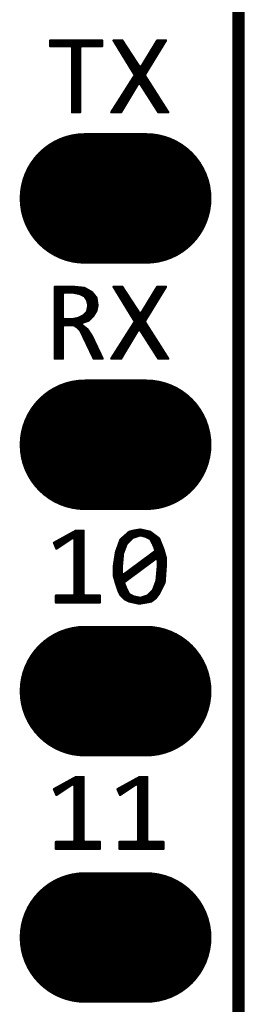
# Model space of a CAD drawing. Extents: x 17.6 to 58.9, y 21.2 to 90.7.
# Drawn here: x 48.5 to 51, y 58.7 to 68.8 of the extents above; entities that cross this region are included whole.
import ezdxf

# ---------------------------------------------------------------- set-up
doc = ezdxf.new("R2010")
doc.units = 0
doc.header["$MEASUREMENT"] = 0
doc.layers.get('0').update_dxf_attribs({"linetype": 'CONTINUOUS'})
doc.layers.get('Defpoints').update_dxf_attribs({"linetype": 'CONTINUOUS'})
doc.layers.add('SILKTOP_PHO', color=251, linetype='CONTINUOUS')
doc.styles.get("Standard").update_dxf_attribs({"font": 'arial.ttf'})
doc.dimstyles.get("Standard").update_dxf_attribs({"dimtxt": 1.5, "dimasz": 1.5, "dimexe": 0.18, "dimexo": 0, "dimgap": 0.5, "dimtad": 0, "dimtih": 1, "dimtoh": 1, "dimzin": 0, "dimdsep": 46, "dimtxsty": 'Standard', "dimcen": 0.09, "dimadec": 0, "dimazin": 0, "dimtfac": 1, "dimtofl": 0, "dimtmove": 2, "dimatfit": 3, "dimfxl": 1, "dimtolj": 1, "dimtzin": 0, "dimarcsym": 0})

# ---------------------------------------------------------------- blocks, each defined once
blk = doc.blocks.new('ROUND_1')
at = {"const_width": 0.0127}
blk.add_lwpolyline([(-0.00635, 0, 1), (0.00635, 0, 1)], format="xyb", close=True, dxfattribs=at)
blk = doc.blocks.new('OBLONG_245')
at = {"const_width": 1.3462}
blk.add_lwpolyline([(0.3175, 0), (-0.3175, 0)], dxfattribs=at)
at = {"const_width": 0.6731}
for points in [[(-0.65405, 0, 1), (0.01905, 0, 1)], [(-0.01905, 0, 1), (0.65405, 0, 1)]]:
    blk.add_lwpolyline(points, format="xyb", close=True, dxfattribs=at)
blk = doc.blocks.new('*D76')
at = {"color": 0, "linetype": 'Continuous', "lineweight": -2}
for p, q in [((54.85, 73.585), (54.85, 75.085)), ((49.212, 72.085), (55.03, 72.085)), ((49.679, 69.545), (55.03, 69.545)), ((54.85, 68.045), (54.85, 66.545))]:
    blk.add_line(p, q, dxfattribs=at)
at = {"color": 0, "linetype": 'Continuous'}
for points in [[(54.6, 73.585), (55.1, 73.585), (54.85, 72.085)], [(54.6, 68.045), (55.1, 68.045), (54.85, 69.545)]]:
    blk.add_solid(points, dxfattribs=at)
at = {"layer": 'Defpoints', "color": 0, "linetype": 'Continuous'}
for p in [(49.212, 72.085), (54.85, 72.085), (49.679, 69.545)]:
    blk.add_point(p, dxfattribs=at)
at = {"color": 0, "linetype": 'Continuous', "insert": (54.85, 70.815), "char_height": 1.5, "attachment_point": 5}
blk.add_mtext('\\A1;2.54', dxfattribs=at)

msp = doc.modelspace()

# ---------------------------------------------------------------- linework, layer by layer
at = {"const_width": 0.127}
msp.add_lwpolyline([(50.8, 25.900126), (50.8, 73.159874)], dxfattribs=at)
at = {"layer": 'SILKTOP_PHO'}
for points, const_width in [([(50.8, 25.900126), (50.8, 73.159874)], 0.127), ([(49.390808, 68.632832), (48.855122, 68.632832)], 0.0254), ([(48.855122, 68.632832), (48.855122, 68.574666)], 0.0254), ([(48.8696, 68.574666), (48.8696, 68.632832)], 0.0254), ([(48.895, 68.574666), (48.895, 68.632832)], 0.0254), ([(48.9204, 68.574666), (48.9204, 68.632832)], 0.0254), ([(48.9458, 68.574666), (48.9458, 68.632832)], 0.0254), ([(48.9712, 68.574666), (48.9712, 68.632832)], 0.0254), ([(48.9966, 68.574666), (48.9966, 68.632832)], 0.0254), ([(49.022, 68.574666), (49.022, 68.632832)], 0.0254), ([(49.0474, 68.574666), (49.0474, 68.632832)], 0.0254), ([(49.0728, 68.574158), (49.0728, 68.632832)], 0.0254), ([(49.0982, 67.8942), (49.0982, 68.632832)], 0.0254), ([(49.1236, 67.8942), (49.1236, 68.632832)], 0.0254), ([(49.149, 67.8942), (49.149, 68.632832)], 0.0254), ([(49.1744, 68.574412), (49.1744, 68.632832)], 0.0254), ([(49.1998, 68.574666), (49.1998, 68.632832)], 0.0254), ([(49.2252, 68.574666), (49.2252, 68.632832)], 0.0254), ([(49.2506, 68.574666), (49.2506, 68.632832)], 0.0254), ([(49.276, 68.574666), (49.276, 68.632832)], 0.0254), ([(49.3014, 68.574666), (49.3014, 68.632832)], 0.0254), ([(49.3268, 68.574666), (49.3268, 68.632832)], 0.0254), ([(49.3522, 68.574666), (49.3522, 68.632832)], 0.0254), ([(49.3776, 68.574666), (49.3776, 68.632832)], 0.0254), ([(49.390808, 68.574666), (49.390808, 68.632832)], 0.0254), ([(49.599596, 68.632832), (49.509934, 68.632832)], 0.0254), ([(49.509934, 68.632832), (49.724818, 68.282058)], 0.0254), ([(49.53, 68.600066), (49.53, 68.632832)], 0.0254), ([(49.5554, 68.558664), (49.5554, 68.632832)], 0.0254), ([(49.5808, 68.517262), (49.5808, 68.632832)], 0.0254), ([(49.77511, 68.3641), (49.599596, 68.632832)], 0.0254), ([(49.6062, 68.475606), (49.6062, 68.622926)], 0.0254), ([(49.960022, 68.632832), (49.796446, 68.364354)], 0.0254), ([(49.834546, 68.282058), (50.049684, 68.632832)], 0.0254), ([(50.049684, 68.632832), (49.960022, 68.632832)], 0.0254), ([(49.9618, 68.489576), (49.9618, 68.632832)], 0.0254), ([(49.9872, 68.530978), (49.9872, 68.632832)], 0.0254), ([(50.0126, 68.572634), (50.0126, 68.632832)], 0.0254), ([(50.038, 68.614036), (50.038, 68.632832)], 0.0254), ([(48.855122, 68.574666), (49.069244, 68.574666)], 0.0254), ([(49.069244, 68.574666), (49.081944, 68.561966)], 0.0254), ([(49.081944, 68.561966), (49.081944, 67.8942)], 0.0254), ([(49.163986, 68.561966), (49.176686, 68.574666)], 0.0254), ([(49.163986, 67.8942), (49.163986, 68.561966)], 0.0254), ([(49.176686, 68.574666), (49.390808, 68.574666)], 0.0254), ([(49.6316, 68.434204), (49.6316, 68.584064)], 0.0254), ([(49.657, 68.392802), (49.657, 68.544948)], 0.0254), ([(49.8856, 68.36537), (49.8856, 68.510658)], 0.0254), ([(49.911, 68.406772), (49.911, 68.552314)], 0.0254), ([(49.9364, 68.448174), (49.9364, 68.59397)], 0.0254), ([(49.6824, 68.3514), (49.6824, 68.506086)], 0.0254), ([(49.7078, 68.309998), (49.7078, 68.467224)], 0.0254), ([(49.7332, 68.137024), (49.7332, 68.428108)], 0.0254), ([(49.8348, 68.282312), (49.8348, 68.427092)], 0.0254), ([(49.8602, 68.323968), (49.8602, 68.469002)], 0.0254), ([(49.7586, 68.179188), (49.7586, 68.389246)], 0.0254), ([(49.796446, 68.364354), (49.77511, 68.3641)], 0.0254), ([(49.784, 68.187316), (49.784, 68.358258)], 0.0254), ([(49.8094, 68.147692), (49.8094, 68.385436)], 0.0254), ([(49.724818, 68.268596), (49.486566, 67.8942)], 0.0254), ([(49.7078, 68.094606), (49.7078, 68.241926)], 0.0254), ([(49.724818, 68.282058), (49.724818, 68.268596)], 0.0254), ([(49.8348, 68.268596), (49.834546, 68.282058)], 0.0254), ([(50.073052, 67.8942), (49.8348, 68.268596)], 0.0254), ([(49.8348, 68.108068), (49.8348, 68.268342)], 0.0254), ([(49.8602, 68.068444), (49.8602, 68.228464)], 0.0254), ([(49.587404, 67.8942), (49.762918, 68.186554)], 0.0254), ([(49.6316, 67.967606), (49.6316, 68.122292)], 0.0254), ([(49.657, 68.010024), (49.657, 68.16217)], 0.0254), ([(49.6824, 68.052442), (49.6824, 68.202048)], 0.0254), ([(49.762918, 68.186554), (49.784508, 68.186808)], 0.0254), ([(49.784508, 68.186808), (49.971706, 67.8942)], 0.0254), ([(49.8856, 68.02882), (49.8856, 68.188586)], 0.0254), ([(49.911, 67.988942), (49.911, 68.148708)], 0.0254), ([(49.9364, 67.949318), (49.9364, 68.10883)], 0.0254), ([(49.5554, 67.8942), (49.5554, 68.002404)], 0.0254), ([(49.5808, 67.8942), (49.5808, 68.042282)], 0.0254), ([(49.6062, 67.925442), (49.6062, 68.08216)], 0.0254), ([(49.9618, 67.909694), (49.9618, 68.068952)], 0.0254), ([(49.9872, 67.8942), (49.9872, 68.029074)], 0.0254), ([(49.5046, 67.8942), (49.5046, 67.922648)], 0.0254), ([(49.53, 67.8942), (49.53, 67.962526)], 0.0254), ([(50.0126, 67.8942), (50.0126, 67.988942)], 0.0254), ([(50.038, 67.8942), (50.038, 67.949064)], 0.0254), ([(50.0634, 67.8942), (50.0634, 67.909186)], 0.0254), ([(49.081944, 67.8942), (49.163986, 67.8942)], 0.0254), ([(49.486566, 67.8942), (49.587404, 67.8942)], 0.0254), ([(49.971706, 67.8942), (50.073052, 67.8942)], 0.0254), ([(49.092612, 66.092832), (48.902874, 66.092832)], 0.0254), ([(48.902874, 66.092832), (48.902874, 65.3542)], 0.0254), ([(48.9204, 65.3542), (48.9204, 66.092832)], 0.0254), ([(48.9458, 65.3542), (48.9458, 66.092832)], 0.0254), ([(48.9712, 65.3542), (48.9712, 66.092832)], 0.0254), ([(48.9966, 66.034666), (48.9966, 66.092832)], 0.0254), ([(49.022, 66.034666), (49.022, 66.092832)], 0.0254), ([(49.0474, 66.034666), (49.0474, 66.092832)], 0.0254), ([(49.0728, 66.034666), (49.0728, 66.092832)], 0.0254), ([(49.20869, 66.081148), (49.092612, 66.092832)], 0.0254), ([(49.0982, 66.033904), (49.0982, 66.092324)], 0.0254), ([(49.1236, 66.028824), (49.1236, 66.089784)], 0.0254), ([(49.149, 66.023744), (49.149, 66.087244)], 0.0254), ([(49.1744, 66.013584), (49.1744, 66.084704)], 0.0254), ([(49.1998, 66.000884), (49.1998, 66.082164)], 0.0254), ([(49.287684, 66.035936), (49.20869, 66.081148)], 0.0254), ([(49.599596, 66.092832), (49.509934, 66.092832)], 0.0254), ([(49.509934, 66.092832), (49.724818, 65.742058)], 0.0254), ([(49.53, 66.060066), (49.53, 66.092832)], 0.0254), ([(49.5554, 66.018664), (49.5554, 66.092832)], 0.0254), ([(49.5808, 65.977262), (49.5808, 66.092832)], 0.0254), ([(49.77511, 65.8241), (49.599596, 66.092832)], 0.0254), ([(49.6062, 65.935606), (49.6062, 66.082926)], 0.0254), ([(49.960022, 66.092832), (49.796446, 65.824354)], 0.0254), ([(49.834546, 65.742058), (50.049684, 66.092832)], 0.0254), ([(50.049684, 66.092832), (49.960022, 66.092832)], 0.0254), ([(49.9618, 65.949576), (49.9618, 66.092832)], 0.0254), ([(49.9872, 65.990978), (49.9872, 66.092832)], 0.0254), ([(50.0126, 66.032634), (50.0126, 66.092832)], 0.0254), ([(50.038, 66.074036), (50.038, 66.092832)], 0.0254), ([(48.984916, 66.021966), (48.997616, 66.034666)], 0.0254), ([(48.984916, 65.771268), (48.984916, 66.021966)], 0.0254), ([(48.997616, 66.034666), (49.09312, 66.034666)], 0.0254), ([(49.09312, 66.034666), (49.09566, 66.034412)], 0.0254), ([(49.09566, 66.034412), (49.15535, 66.022474)], 0.0254), ([(49.15535, 66.022474), (49.158652, 66.021458)], 0.0254), ([(49.158652, 66.021458), (49.206404, 65.997582)], 0.0254), ([(49.206404, 65.997582), (49.21123, 65.993264)], 0.0254), ([(49.21123, 65.993264), (49.235106, 65.95745)], 0.0254), ([(49.2252, 65.972182), (49.2252, 66.07175)], 0.0254), ([(49.2506, 65.745614), (49.2506, 66.057272)], 0.0254), ([(49.276, 65.768982), (49.276, 66.042794)], 0.0254), ([(49.33188, 65.980818), (49.287684, 66.035936)], 0.0254), ([(49.3014, 65.796668), (49.3014, 66.018918)], 0.0254), ([(49.3268, 65.839086), (49.3268, 65.987168)], 0.0254), ([(49.343056, 65.90284), (49.33188, 65.980818)], 0.0254), ([(49.6316, 65.894204), (49.6316, 66.044064)], 0.0254), ([(49.657, 65.852802), (49.657, 66.004948)], 0.0254), ([(49.911, 65.866772), (49.911, 66.012314)], 0.0254), ([(49.9364, 65.908174), (49.9364, 66.05397)], 0.0254), ([(49.235106, 65.95745), (49.236884, 65.953386)], 0.0254), ([(49.236884, 65.953386), (49.248822, 65.905634)], 0.0254), ([(49.248822, 65.900046), (49.236884, 65.840356)], 0.0254), ([(49.248822, 65.905634), (49.248822, 65.900046)], 0.0254), ([(49.33188, 65.847468), (49.343056, 65.90284)], 0.0254), ([(49.6824, 65.8114), (49.6824, 65.966086)], 0.0254), ([(49.7078, 65.769998), (49.7078, 65.927224)], 0.0254), ([(49.7332, 65.597024), (49.7332, 65.888108)], 0.0254), ([(49.8348, 65.742312), (49.8348, 65.887092)], 0.0254), ([(49.8602, 65.783968), (49.8602, 65.929002)], 0.0254), ([(49.8856, 65.82537), (49.8856, 65.970658)], 0.0254), ([(48.997616, 65.758568), (48.984916, 65.771268)], 0.0254), ([(49.143412, 65.77076), (49.083722, 65.758822)], 0.0254), ([(49.146714, 65.771776), (49.143412, 65.77076)], 0.0254), ([(49.194466, 65.795652), (49.146714, 65.771776)], 0.0254), ([(49.149, 65.661794), (49.149, 65.773046)], 0.0254), ([(49.1744, 65.625218), (49.1744, 65.785746)], 0.0254), ([(49.197768, 65.798192), (49.194466, 65.795652)], 0.0254), ([(49.233582, 65.834006), (49.197768, 65.798192)], 0.0254), ([(49.1998, 65.728596), (49.1998, 65.800224)], 0.0254), ([(49.2252, 65.736978), (49.2252, 65.825624)], 0.0254), ([(49.236884, 65.840356), (49.233582, 65.834006)], 0.0254), ([(49.253394, 65.74663), (49.298098, 65.79108)], 0.0254), ([(49.298098, 65.79108), (49.33188, 65.847468)], 0.0254), ([(49.7586, 65.639188), (49.7586, 65.849246)], 0.0254), ([(49.796446, 65.824354), (49.77511, 65.8241)], 0.0254), ([(49.784, 65.647316), (49.784, 65.818258)], 0.0254), ([(49.8094, 65.607692), (49.8094, 65.845436)], 0.0254), ([(48.984916, 65.687702), (48.997616, 65.700402)], 0.0254), ([(48.984916, 65.3542), (48.984916, 65.687702)], 0.0254), ([(48.9966, 65.700402), (48.9966, 65.758568)], 0.0254), ([(49.081182, 65.758568), (48.997616, 65.758568)], 0.0254), ([(48.997616, 65.700402), (49.09312, 65.700402)], 0.0254), ([(49.022, 65.700402), (49.022, 65.758568)], 0.0254), ([(49.0474, 65.700402), (49.0474, 65.758568)], 0.0254), ([(49.0728, 65.700402), (49.0728, 65.758568)], 0.0254), ([(49.083722, 65.758822), (49.081182, 65.758568)], 0.0254), ([(49.09312, 65.700402), (49.100232, 65.698116)], 0.0254), ([(49.0982, 65.699386), (49.0982, 65.761616)], 0.0254), ([(49.100232, 65.698116), (49.136046, 65.67424)], 0.0254), ([(49.1236, 65.682622), (49.1236, 65.766696)], 0.0254), ([(49.136046, 65.67424), (49.138078, 65.672716)], 0.0254), ([(49.138078, 65.672716), (49.161954, 65.64884)], 0.0254), ([(49.18075, 65.701672), (49.18456, 65.723516)], 0.0254), ([(49.238916, 65.65519), (49.18075, 65.701672)], 0.0254), ([(49.18456, 65.723516), (49.253394, 65.74663)], 0.0254), ([(49.1998, 65.573402), (49.1998, 65.686432)], 0.0254), ([(49.724818, 65.728596), (49.486566, 65.3542)], 0.0254), ([(49.7078, 65.554606), (49.7078, 65.701926)], 0.0254), ([(49.724818, 65.742058), (49.724818, 65.728596)], 0.0254), ([(49.8348, 65.728596), (49.834546, 65.742058)], 0.0254), ([(50.073052, 65.3542), (49.8348, 65.728596)], 0.0254), ([(49.8348, 65.568068), (49.8348, 65.728342)], 0.0254), ([(49.8602, 65.528444), (49.8602, 65.688464)], 0.0254), ([(49.161954, 65.64884), (49.16424, 65.645538)], 0.0254), ([(49.16424, 65.645538), (49.188116, 65.597786)], 0.0254), ([(49.188116, 65.597786), (49.304194, 65.3542)], 0.0254), ([(49.2252, 65.520062), (49.2252, 65.666112)], 0.0254), ([(49.285144, 65.585848), (49.238916, 65.65519)], 0.0254), ([(49.2506, 65.466722), (49.2506, 65.637664)], 0.0254), ([(49.276, 65.413382), (49.276, 65.599564)], 0.0254), ([(49.39538, 65.3542), (49.285144, 65.585848)], 0.0254), ([(49.587404, 65.3542), (49.762918, 65.646554)], 0.0254), ([(49.6316, 65.427606), (49.6316, 65.582292)], 0.0254), ([(49.657, 65.470024), (49.657, 65.62217)], 0.0254), ([(49.6824, 65.512442), (49.6824, 65.662048)], 0.0254), ([(49.762918, 65.646554), (49.784508, 65.646808)], 0.0254), ([(49.784508, 65.646808), (49.971706, 65.3542)], 0.0254), ([(49.8856, 65.48882), (49.8856, 65.648586)], 0.0254), ([(49.911, 65.448942), (49.911, 65.608708)], 0.0254), ([(49.9364, 65.409318), (49.9364, 65.56883)], 0.0254), ([(49.3014, 65.360042), (49.3014, 65.551558)], 0.0254), ([(49.3268, 65.3542), (49.3268, 65.498218)], 0.0254), ([(49.5808, 65.3542), (49.5808, 65.502282)], 0.0254), ([(49.6062, 65.385442), (49.6062, 65.54216)], 0.0254), ([(49.9618, 65.369694), (49.9618, 65.528952)], 0.0254), ([(49.9872, 65.3542), (49.9872, 65.489074)], 0.0254), ([(49.3522, 65.3542), (49.3522, 65.444878)], 0.0254), ([(49.3776, 65.3542), (49.3776, 65.391538)], 0.0254), ([(49.5046, 65.3542), (49.5046, 65.382648)], 0.0254), ([(49.53, 65.3542), (49.53, 65.422526)], 0.0254), ([(49.5554, 65.3542), (49.5554, 65.462404)], 0.0254), ([(50.0126, 65.3542), (50.0126, 65.448942)], 0.0254), ([(50.038, 65.3542), (50.038, 65.409064)], 0.0254), ([(50.0634, 65.3542), (50.0634, 65.369186)], 0.0254), ([(48.902874, 65.3542), (48.984916, 65.3542)], 0.0254), ([(49.304194, 65.3542), (49.39538, 65.3542)], 0.0254), ([(49.486566, 65.3542), (49.587404, 65.3542)], 0.0254), ([(49.971706, 65.3542), (50.073052, 65.3542)], 0.0254), ([(49.120298, 63.578232), (48.894492, 63.454026)], 0.0254), ([(49.0474, 63.480188), (49.0474, 63.5381)], 0.0254), ([(49.0728, 63.497206), (49.0728, 63.55207)], 0.0254), ([(49.0982, 63.507112), (49.0982, 63.56604)], 0.0254), ([(49.1998, 63.578232), (49.120298, 63.578232)], 0.0254), ([(49.1236, 62.8396), (49.1236, 63.578232)], 0.0254), ([(49.149, 62.8396), (49.149, 63.578232)], 0.0254), ([(49.1744, 62.8396), (49.1744, 63.578232)], 0.0254), ([(49.1998, 62.922404), (49.1998, 63.578232)], 0.0254), ([(49.1998, 62.8396), (49.1998, 63.578232)], 0.0254), ([(49.67224, 63.567564), (49.581562, 63.488062)], 0.0254), ([(49.657, 63.456312), (49.657, 63.554102)], 0.0254), ([(49.71669, 63.578486), (49.67224, 63.567564)], 0.0254), ([(49.6824, 63.481712), (49.6824, 63.56985)], 0.0254), ([(49.7078, 63.506604), (49.7078, 63.5762)], 0.0254), ([(49.78527, 63.589916), (49.71669, 63.578486)], 0.0254), ([(49.7332, 63.51524), (49.7332, 63.58128)], 0.0254), ([(49.7586, 63.523622), (49.7586, 63.585598)], 0.0254), ([(49.784, 63.532004), (49.784, 63.589662)], 0.0254), ([(49.887632, 63.56731), (49.78527, 63.589916)], 0.0254), ([(49.8094, 63.526416), (49.8094, 63.584582)], 0.0254), ([(49.8348, 63.520066), (49.8348, 63.578994)], 0.0254), ([(49.8602, 63.508128), (49.8602, 63.573406)], 0.0254), ([(49.8856, 63.495428), (49.8856, 63.567818)], 0.0254), ([(49.97831, 63.499492), (49.887632, 63.56731)], 0.0254), ([(49.911, 63.452248), (49.911, 63.549784)], 0.0254), ([(48.894492, 63.454026), (48.919638, 63.395098)], 0.0254), ([(48.895, 63.452756), (48.895, 63.45428)], 0.0254), ([(48.919638, 63.395098), (49.086008, 63.506096)], 0.0254), ([(48.9204, 63.395606), (48.9204, 63.46825)], 0.0254), ([(48.9458, 63.41237), (48.9458, 63.48222)], 0.0254), ([(48.9712, 63.429388), (48.9712, 63.49619)], 0.0254), ([(48.9966, 63.446406), (48.9966, 63.51016)], 0.0254), ([(49.022, 63.46317), (49.022, 63.52413)], 0.0254), ([(49.086008, 63.506096), (49.10582, 63.495428)], 0.0254), ([(49.10582, 63.495428), (49.10582, 62.922404)], 0.0254), ([(49.581562, 63.488062), (49.535334, 63.361062)], 0.0254), ([(49.5808, 62.918848), (49.5808, 63.485776)], 0.0254), ([(49.6062, 63.343282), (49.6062, 63.509652)], 0.0254), ([(49.606708, 63.344806), (49.642522, 63.44031)], 0.0254), ([(49.6316, 63.4111), (49.6316, 63.53175)], 0.0254), ([(49.642522, 63.44031), (49.645316, 63.444628)], 0.0254), ([(49.645316, 63.444628), (49.705006, 63.504318)], 0.0254), ([(49.705006, 63.504318), (49.710086, 63.50762)], 0.0254), ([(49.710086, 63.50762), (49.781714, 63.531496)], 0.0254), ([(49.781714, 63.531496), (49.788826, 63.53175)], 0.0254), ([(49.788826, 63.53175), (49.836578, 63.519812)], 0.0254), ([(49.836578, 63.519812), (49.839118, 63.518796)], 0.0254), ([(49.839118, 63.518796), (49.88687, 63.49492)], 0.0254), ([(49.88687, 63.49492), (49.892458, 63.489078)], 0.0254), ([(49.892458, 63.489078), (49.916588, 63.441326)], 0.0254), ([(49.916588, 63.441326), (49.916842, 63.440564)], 0.0254), ([(49.916842, 63.440564), (49.940718, 63.380874)], 0.0254), ([(49.9364, 63.391796), (49.9364, 63.530734)], 0.0254), ([(49.9618, 63.289434), (49.9618, 63.511684)], 0.0254), ([(50.024538, 63.383922), (49.97831, 63.499492)], 0.0254), ([(49.9872, 62.947804), (49.9872, 63.476886)], 0.0254), ([(49.535334, 63.361062), (49.511966, 63.2079)], 0.0254), ([(49.5554, 62.972696), (49.5554, 63.415926)], 0.0254), ([(49.594008, 63.209932), (49.605946, 63.341504)], 0.0254), ([(49.605946, 63.341504), (49.606708, 63.344806)], 0.0254), ([(49.936654, 63.365888), (49.614074, 63.127128)], 0.0254), ([(49.911, 63.265304), (49.911, 63.346838)], 0.0254), ([(49.9364, 63.2841), (49.9364, 63.365634)], 0.0254), ([(49.941734, 63.376048), (49.936654, 63.365888)], 0.0254), ([(49.940718, 63.380874), (49.941734, 63.376048)], 0.0254), ([(50.0126, 62.998604), (50.0126, 63.413386)], 0.0254), ([(50.047652, 63.302642), (50.024538, 63.383922)], 0.0254), ([(50.038, 63.07455), (50.038, 63.336424)], 0.0254), ([(49.53, 63.05169), (49.53, 63.32601)], 0.0254), ([(49.622964, 63.051944), (49.94529, 63.290704)], 0.0254), ([(49.7586, 63.152528), (49.7586, 63.234062)], 0.0254), ([(49.784, 63.171324), (49.784, 63.252858)], 0.0254), ([(49.8094, 63.19012), (49.8094, 63.271654)], 0.0254), ([(49.8348, 63.208916), (49.8348, 63.29045)], 0.0254), ([(49.8602, 63.227712), (49.8602, 63.309246)], 0.0254), ([(49.8856, 63.246508), (49.8856, 63.328042)], 0.0254), ([(49.94529, 63.290704), (49.96561, 63.280544)], 0.0254), ([(49.96561, 63.280544), (49.96561, 63.196978)], 0.0254), ([(50.047652, 63.209424), (50.047652, 63.302642)], 0.0254), ([(49.511966, 63.2079), (49.511966, 63.11519)], 0.0254), ([(49.594008, 63.208916), (49.594008, 63.209932)], 0.0254), ([(49.594008, 63.137288), (49.594008, 63.208916)], 0.0254), ([(49.614074, 63.127128), (49.594008, 63.137288)], 0.0254), ([(49.6316, 63.058294), (49.6316, 63.140082)], 0.0254), ([(49.657, 63.07709), (49.657, 63.158878)], 0.0254), ([(49.6824, 63.095886), (49.6824, 63.177674)], 0.0254), ([(49.7078, 63.114682), (49.7078, 63.19647)], 0.0254), ([(49.7332, 63.133732), (49.7332, 63.215266)], 0.0254), ([(49.96561, 63.195708), (49.953672, 63.06439)], 0.0254), ([(49.9618, 62.907672), (49.9618, 63.154814)], 0.0254), ([(49.96561, 63.196978), (49.96561, 63.195708)], 0.0254), ([(50.035968, 63.045086), (50.047652, 63.209424)], 0.0254), ([(49.511966, 63.11519), (49.53508, 63.033656)], 0.0254), ([(49.53508, 63.033656), (49.558702, 62.963044)], 0.0254), ([(49.6062, 62.89294), (49.6062, 63.124588)], 0.0254), ([(49.617884, 63.041784), (49.622964, 63.051944)], 0.0254), ([(49.618646, 63.036958), (49.617884, 63.041784)], 0.0254), ([(49.642522, 62.977268), (49.618646, 63.036958)], 0.0254), ([(49.95291, 63.061088), (49.917096, 62.965584)], 0.0254), ([(49.953672, 63.06439), (49.95291, 63.061088)], 0.0254), ([(49.977802, 62.929008), (50.035968, 63.045086)], 0.0254), ([(49.558702, 62.963044), (49.581308, 62.917832)], 0.0254), ([(49.6316, 62.870334), (49.6316, 63.0047)], 0.0254), ([(49.64303, 62.976252), (49.642522, 62.977268)], 0.0254), ([(49.666906, 62.9285), (49.64303, 62.976252)], 0.0254), ([(49.657, 62.857634), (49.657, 62.948312)], 0.0254), ([(49.672494, 62.922912), (49.666906, 62.9285)], 0.0254), ([(49.914048, 62.961012), (49.866296, 62.91326)], 0.0254), ([(49.8856, 62.847728), (49.8856, 62.932564)], 0.0254), ([(49.911, 62.859158), (49.911, 62.957964)], 0.0254), ([(49.917096, 62.965584), (49.914048, 62.961012)], 0.0254), ([(49.9364, 62.878208), (49.9364, 63.0174)], 0.0254), ([(49.943766, 62.883542), (49.977802, 62.929008)], 0.0254), ([(49.09312, 62.909704), (48.914812, 62.909704)], 0.0254), ([(48.914812, 62.909704), (48.914812, 62.8396)], 0.0254), ([(48.914812, 62.8396), (49.366932, 62.8396)], 0.0254), ([(48.9204, 62.8396), (48.9204, 62.909704)], 0.0254), ([(48.9458, 62.8396), (48.9458, 62.909704)], 0.0254), ([(48.9712, 62.8396), (48.9712, 62.909704)], 0.0254), ([(48.9966, 62.8396), (48.9966, 62.909704)], 0.0254), ([(49.022, 62.8396), (49.022, 62.909704)], 0.0254), ([(49.0474, 62.8396), (49.0474, 62.909704)], 0.0254), ([(49.0728, 62.8396), (49.0728, 62.909704)], 0.0254), ([(49.10582, 62.922404), (49.09312, 62.909704)], 0.0254), ([(49.0982, 62.8396), (49.0982, 62.91072)], 0.0254), ([(49.2125, 62.909704), (49.1998, 62.922404)], 0.0254), ([(49.366932, 62.909704), (49.2125, 62.909704)], 0.0254), ([(49.2252, 62.8396), (49.2252, 62.909704)], 0.0254), ([(49.2506, 62.8396), (49.2506, 62.909704)], 0.0254), ([(49.276, 62.8396), (49.276, 62.909704)], 0.0254), ([(49.3014, 62.8396), (49.3014, 62.909704)], 0.0254), ([(49.3268, 62.8396), (49.3268, 62.909704)], 0.0254), ([(49.3522, 62.8396), (49.3522, 62.909704)], 0.0254), ([(49.366932, 62.8396), (49.366932, 62.909704)], 0.0254), ([(49.581308, 62.917832), (49.626012, 62.873128)], 0.0254), ([(49.626012, 62.873128), (49.670462, 62.850776)], 0.0254), ([(49.670462, 62.850776), (49.774094, 62.827916)], 0.0254), ([(49.720246, 62.899036), (49.672494, 62.922912)], 0.0254), ([(49.6824, 62.848236), (49.6824, 62.918086)], 0.0254), ([(49.7078, 62.842648), (49.7078, 62.905386)], 0.0254), ([(49.723548, 62.89802), (49.720246, 62.899036)], 0.0254), ([(49.783238, 62.886082), (49.723548, 62.89802)], 0.0254), ([(49.7332, 62.836806), (49.7332, 62.895988)], 0.0254), ([(49.7586, 62.831218), (49.7586, 62.890908)], 0.0254), ([(49.774094, 62.827916), (49.843182, 62.839346)], 0.0254), ([(49.789842, 62.886336), (49.783238, 62.886082)], 0.0254), ([(49.784, 62.82944), (49.784, 62.885828)], 0.0254), ([(49.86147, 62.910212), (49.789842, 62.886336)], 0.0254), ([(49.8094, 62.833758), (49.8094, 62.89294)], 0.0254), ([(49.8348, 62.837822), (49.8348, 62.901322)], 0.0254), ([(49.843182, 62.839346), (49.899824, 62.850522)], 0.0254), ([(49.8602, 62.842648), (49.8602, 62.909958)], 0.0254), ([(49.866296, 62.91326), (49.86147, 62.910212)], 0.0254), ([(49.899824, 62.850522), (49.943766, 62.883542)], 0.0254), ([(49.120298, 61.038232), (48.894492, 60.914026)], 0.0254), ([(49.0474, 60.940188), (49.0474, 60.9981)], 0.0254), ([(49.0728, 60.957206), (49.0728, 61.01207)], 0.0254), ([(49.0982, 60.967112), (49.0982, 61.02604)], 0.0254), ([(49.1998, 61.038232), (49.120298, 61.038232)], 0.0254), ([(49.1236, 60.2996), (49.1236, 61.038232)], 0.0254), ([(49.149, 60.2996), (49.149, 61.038232)], 0.0254), ([(49.1744, 60.2996), (49.1744, 61.038232)], 0.0254), ([(49.1998, 60.382404), (49.1998, 61.038232)], 0.0254), ([(49.1998, 60.2996), (49.1998, 61.038232)], 0.0254), ([(49.777142, 61.038232), (49.551082, 60.914026)], 0.0254), ([(49.7078, 60.942728), (49.7078, 61.000132)], 0.0254), ([(49.7332, 60.959492), (49.7332, 61.014102)], 0.0254), ([(49.7586, 60.964572), (49.7586, 61.028072)], 0.0254), ([(49.856644, 61.038232), (49.777142, 61.038232)], 0.0254), ([(49.784, 60.2996), (49.784, 61.038232)], 0.0254), ([(49.8094, 60.2996), (49.8094, 61.038232)], 0.0254), ([(49.8348, 60.2996), (49.8348, 61.038232)], 0.0254), ([(49.856644, 60.382404), (49.856644, 61.038232)], 0.0254), ([(48.894492, 60.914026), (48.919638, 60.855098)], 0.0254), ([(48.895, 60.912756), (48.895, 60.91428)], 0.0254), ([(48.919638, 60.855098), (49.086008, 60.966096)], 0.0254), ([(48.9204, 60.855606), (48.9204, 60.92825)], 0.0254), ([(48.9458, 60.87237), (48.9458, 60.94222)], 0.0254), ([(48.9712, 60.889388), (48.9712, 60.95619)], 0.0254), ([(48.9966, 60.906406), (48.9966, 60.97016)], 0.0254), ([(49.022, 60.92317), (49.022, 60.98413)], 0.0254), ([(49.086008, 60.966096), (49.10582, 60.955428)], 0.0254), ([(49.10582, 60.955428), (49.10582, 60.382404)], 0.0254), ([(49.551082, 60.914026), (49.576482, 60.855098)], 0.0254), ([(49.5554, 60.90412), (49.5554, 60.916312)], 0.0254), ([(49.576482, 60.855098), (49.742852, 60.966096)], 0.0254), ([(49.5808, 60.857892), (49.5808, 60.930282)], 0.0254), ([(49.6062, 60.87491), (49.6062, 60.944252)], 0.0254), ([(49.6316, 60.891928), (49.6316, 60.958222)], 0.0254), ([(49.657, 60.908692), (49.657, 60.972192)], 0.0254), ([(49.6824, 60.92571), (49.6824, 60.986162)], 0.0254), ([(49.742852, 60.966096), (49.762664, 60.955428)], 0.0254), ([(49.762664, 60.955428), (49.762664, 60.382404)], 0.0254), ([(49.09312, 60.369704), (48.914812, 60.369704)], 0.0254), ([(48.914812, 60.369704), (48.914812, 60.2996)], 0.0254), ([(48.914812, 60.2996), (49.366932, 60.2996)], 0.0254), ([(48.9204, 60.2996), (48.9204, 60.369704)], 0.0254), ([(48.9458, 60.2996), (48.9458, 60.369704)], 0.0254), ([(48.9712, 60.2996), (48.9712, 60.369704)], 0.0254), ([(48.9966, 60.2996), (48.9966, 60.369704)], 0.0254), ([(49.022, 60.2996), (49.022, 60.369704)], 0.0254), ([(49.0474, 60.2996), (49.0474, 60.369704)], 0.0254), ([(49.0728, 60.2996), (49.0728, 60.369704)], 0.0254), ([(49.10582, 60.382404), (49.09312, 60.369704)], 0.0254), ([(49.0982, 60.2996), (49.0982, 60.37072)], 0.0254), ([(49.2125, 60.369704), (49.1998, 60.382404)], 0.0254), ([(49.366932, 60.369704), (49.2125, 60.369704)], 0.0254), ([(49.2252, 60.2996), (49.2252, 60.369704)], 0.0254), ([(49.2506, 60.2996), (49.2506, 60.369704)], 0.0254), ([(49.276, 60.2996), (49.276, 60.369704)], 0.0254), ([(49.3014, 60.2996), (49.3014, 60.369704)], 0.0254), ([(49.3268, 60.2996), (49.3268, 60.369704)], 0.0254), ([(49.3522, 60.2996), (49.3522, 60.369704)], 0.0254), ([(49.366932, 60.2996), (49.366932, 60.369704)], 0.0254), ([(49.749964, 60.369704), (49.571656, 60.369704)], 0.0254), ([(49.571656, 60.369704), (49.571656, 60.2996)], 0.0254), ([(49.571656, 60.2996), (50.023776, 60.2996)], 0.0254), ([(49.5808, 60.2996), (49.5808, 60.369704)], 0.0254), ([(49.6062, 60.2996), (49.6062, 60.369704)], 0.0254), ([(49.6316, 60.2996), (49.6316, 60.369704)], 0.0254), ([(49.657, 60.2996), (49.657, 60.369704)], 0.0254), ([(49.6824, 60.2996), (49.6824, 60.369704)], 0.0254), ([(49.7078, 60.2996), (49.7078, 60.369704)], 0.0254), ([(49.7332, 60.2996), (49.7332, 60.369704)], 0.0254), ([(49.762664, 60.382404), (49.749964, 60.369704)], 0.0254), ([(49.7586, 60.2996), (49.7586, 60.373006)], 0.0254), ([(49.869344, 60.369704), (49.856644, 60.382404)], 0.0254), ([(49.8602, 60.2996), (49.8602, 60.373514)], 0.0254), ([(50.023776, 60.369704), (49.869344, 60.369704)], 0.0254), ([(49.8856, 60.2996), (49.8856, 60.369704)], 0.0254), ([(49.911, 60.2996), (49.911, 60.369704)], 0.0254), ([(49.9364, 60.2996), (49.9364, 60.369704)], 0.0254), ([(49.9618, 60.2996), (49.9618, 60.369704)], 0.0254), ([(49.9872, 60.2996), (49.9872, 60.369704)], 0.0254), ([(50.0126, 60.2996), (50.0126, 60.369704)], 0.0254), ([(50.023776, 60.2996), (50.023776, 60.369704)], 0.0254)]:
    msp.add_lwpolyline(points, dxfattribs=dict(at, const_width=const_width))

# ---------------------------------------------------------------- block references
for p in [(49.53, 67.004946), (49.53, 64.464946), (49.53, 61.924946), (49.53, 59.384946)]:
    msp.add_blockref('OBLONG_245', p)
for p in [(48.855122, 68.632832), (48.8696, 68.632832), (48.895, 68.632832), (48.9204, 68.632832), (48.9458, 68.632832), (48.9712, 68.632832), (48.9966, 68.632832), (49.022, 68.632832), (49.0474, 68.632832), (49.0728, 68.632832), (49.0982, 68.632832), (49.1236, 68.632832), (49.149, 68.632832), (49.1744, 68.632832), (49.1998, 68.632832), (49.2252, 68.632832), (49.2506, 68.632832), (49.276, 68.632832), (49.3014, 68.632832), (49.3268, 68.632832), (49.3522, 68.632832), (49.3776, 68.632832), (49.390808, 68.632832), (49.390808, 68.632832), (49.509934, 68.632832), (49.53, 68.632832), (49.5554, 68.632832), (49.5808, 68.632832), (49.599596, 68.632832), (49.6062, 68.622926), (49.960022, 68.632832), (49.9618, 68.632832), (49.9872, 68.632832), (50.0126, 68.632832), (50.038, 68.632832), (50.038, 68.614036), (50.049684, 68.632832), (48.855122, 68.574666), (48.8696, 68.574666), (48.895, 68.574666), (48.9204, 68.574666), (48.9458, 68.574666), (48.9712, 68.574666), (48.9966, 68.574666), (49.022, 68.574666), (49.0474, 68.574666), (49.069244, 68.574666), (49.0728, 68.574158), (49.081944, 68.561966), (49.163986, 68.561966), (49.1744, 68.574412), (49.176686, 68.574666), (49.1998, 68.574666), (49.2252, 68.574666), (49.2506, 68.574666), (49.276, 68.574666), (49.3014, 68.574666), (49.3268, 68.574666), (49.3522, 68.574666), (49.3776, 68.574666), (49.390808, 68.574666), (49.53, 68.600066), (49.5554, 68.558664), (49.5808, 68.517262), (49.6316, 68.584064), (49.657, 68.544948), (49.8856, 68.510658), (49.911, 68.552314), (49.9364, 68.59397), (49.9872, 68.530978), (50.0126, 68.572634), (49.6062, 68.475606), (49.6316, 68.434204), (49.6824, 68.506086), (49.7078, 68.467224), (49.7332, 68.428108), (49.8348, 68.427092), (49.8602, 68.469002), (49.9364, 68.448174), (49.9618, 68.489576), (49.657, 68.392802), (49.6824, 68.3514), (49.7078, 68.309998), (49.7586, 68.389246), (49.77511, 68.3641), (49.784, 68.358258), (49.796446, 68.364354), (49.8094, 68.385436), (49.8602, 68.323968), (49.8856, 68.36537), (49.911, 68.406772), (49.7078, 68.241926), (49.724818, 68.282058), (49.724818, 68.268596), (49.834546, 68.282058), (49.8348, 68.282312), (49.8348, 68.268596), (49.8348, 68.268342), (49.8602, 68.228464), (49.6316, 68.122292), (49.657, 68.16217), (49.6824, 68.202048), (49.7332, 68.137024), (49.7586, 68.179188), (49.762918, 68.186554), (49.784, 68.187316), (49.784508, 68.186808), (49.8094, 68.147692), (49.8348, 68.108068), (49.8856, 68.188586), (49.911, 68.148708), (49.9364, 68.10883), (49.5554, 68.002404), (49.5808, 68.042282), (49.6062, 68.08216), (49.657, 68.010024), (49.6824, 68.052442), (49.7078, 68.094606), (49.8602, 68.068444), (49.8856, 68.02882), (49.9618, 68.068952), (49.9872, 68.029074), (49.5046, 67.922648), (49.53, 67.962526), (49.6062, 67.925442), (49.6316, 67.967606), (49.911, 67.988942), (49.9364, 67.949318), (49.9618, 67.909694), (50.0126, 67.988942), (50.038, 67.949064), (50.0634, 67.909186), (49.081944, 67.8942), (49.0982, 67.8942), (49.1236, 67.8942), (49.149, 67.8942), (49.163986, 67.8942), (49.486566, 67.8942), (49.5046, 67.8942), (49.53, 67.8942), (49.5554, 67.8942), (49.5808, 67.8942), (49.587404, 67.8942), (49.971706, 67.8942), (49.9872, 67.8942), (50.0126, 67.8942), (50.038, 67.8942), (50.0634, 67.8942), (50.073052, 67.8942), (50.073052, 67.8942), (48.902874, 66.092832), (48.9204, 66.092832), (48.9458, 66.092832), (48.9712, 66.092832), (48.9966, 66.092832), (49.022, 66.092832), (49.0474, 66.092832), (49.0728, 66.092832), (49.092612, 66.092832), (49.0982, 66.092324), (49.1236, 66.089784), (49.149, 66.087244), (49.1744, 66.084704), (49.1998, 66.082164), (49.20869, 66.081148), (49.509934, 66.092832), (49.53, 66.092832), (49.5554, 66.092832), (49.5808, 66.092832), (49.599596, 66.092832), (49.6062, 66.082926), (49.960022, 66.092832), (49.9618, 66.092832), (49.9872, 66.092832), (50.0126, 66.092832), (50.038, 66.092832), (50.038, 66.074036), (50.049684, 66.092832), (48.984916, 66.021966), (48.9966, 66.034666), (48.997616, 66.034666), (49.022, 66.034666), (49.0474, 66.034666), (49.0728, 66.034666), (49.09312, 66.034666), (49.09566, 66.034412), (49.0982, 66.033904), (49.1236, 66.028824), (49.149, 66.023744), (49.15535, 66.022474), (49.158652, 66.021458), (49.1744, 66.013584), (49.1998, 66.000884), (49.206404, 65.997582), (49.21123, 65.993264), (49.2252, 66.07175), (49.2252, 65.972182), (49.2506, 66.057272), (49.276, 66.042794), (49.287684, 66.035936), (49.3014, 66.018918), (49.3268, 65.987168), (49.33188, 65.980818), (49.53, 66.060066), (49.5554, 66.018664), (49.5808, 65.977262), (49.6316, 66.044064), (49.657, 66.004948), (49.911, 66.012314), (49.9364, 66.05397), (49.9872, 65.990978), (50.0126, 66.032634), (49.235106, 65.95745), (49.236884, 65.953386), (49.248822, 65.905634), (49.248822, 65.900046), (49.248822, 65.900046), (49.343056, 65.90284), (49.6062, 65.935606), (49.6316, 65.894204), (49.6824, 65.966086), (49.7078, 65.927224), (49.7332, 65.888108), (49.8348, 65.887092), (49.8602, 65.929002), (49.8856, 65.970658), (49.9364, 65.908174), (49.9618, 65.949576), (48.984916, 65.771268), (49.143412, 65.77076), (49.146714, 65.771776), (49.149, 65.773046), (49.1744, 65.785746), (49.194466, 65.795652), (49.197768, 65.798192), (49.1998, 65.800224), (49.2252, 65.825624), (49.233582, 65.834006), (49.236884, 65.840356), (49.276, 65.768982), (49.298098, 65.79108), (49.3014, 65.796668), (49.3268, 65.839086), (49.33188, 65.847468), (49.657, 65.852802), (49.6824, 65.8114), (49.7078, 65.769998), (49.7586, 65.849246), (49.77511, 65.8241), (49.784, 65.818258), (49.796446, 65.824354), (49.8094, 65.845436), (49.8602, 65.783968), (49.8856, 65.82537), (49.911, 65.866772), (48.984916, 65.687702), (48.9966, 65.758568), (48.9966, 65.700402), (48.997616, 65.758568), (48.997616, 65.700402), (49.022, 65.758568), (49.022, 65.700402), (49.0474, 65.758568), (49.0474, 65.700402), (49.0728, 65.758568), (49.0728, 65.700402), (49.081182, 65.758568), (49.083722, 65.758822), (49.09312, 65.700402), (49.0982, 65.761616), (49.0982, 65.699386), (49.100232, 65.698116), (49.1236, 65.766696), (49.1236, 65.682622), (49.136046, 65.67424), (49.138078, 65.672716), (49.18075, 65.701672), (49.18456, 65.723516), (49.1998, 65.728596), (49.1998, 65.686432), (49.2252, 65.736978), (49.2506, 65.745614), (49.253394, 65.74663), (49.7078, 65.701926), (49.724818, 65.742058), (49.724818, 65.728596), (49.834546, 65.742058), (49.8348, 65.742312), (49.8348, 65.728596), (49.8348, 65.728342), (49.8602, 65.688464), (49.149, 65.661794), (49.161954, 65.64884), (49.16424, 65.645538), (49.1744, 65.625218), (49.188116, 65.597786), (49.1998, 65.573402), (49.2252, 65.666112), (49.238916, 65.65519), (49.2506, 65.637664), (49.276, 65.599564), (49.285144, 65.585848), (49.6316, 65.582292), (49.657, 65.62217), (49.6824, 65.662048), (49.7332, 65.597024), (49.7586, 65.639188), (49.762918, 65.646554), (49.784, 65.647316), (49.784508, 65.646808), (49.8094, 65.607692), (49.8348, 65.568068), (49.8856, 65.648586), (49.911, 65.608708), (49.9364, 65.56883), (49.2252, 65.520062), (49.2506, 65.466722), (49.3014, 65.551558), (49.3268, 65.498218), (49.5808, 65.502282), (49.6062, 65.54216), (49.657, 65.470024), (49.6824, 65.512442), (49.7078, 65.554606), (49.8602, 65.528444), (49.8856, 65.48882), (49.9618, 65.528952), (49.9872, 65.489074), (49.276, 65.413382), (49.3522, 65.444878), (49.3776, 65.391538), (49.5046, 65.382648), (49.53, 65.422526), (49.5554, 65.462404), (49.6062, 65.385442), (49.6316, 65.427606), (49.911, 65.448942), (49.9364, 65.409318), (49.9618, 65.369694), (50.0126, 65.448942), (50.038, 65.409064), (50.0634, 65.369186), (48.902874, 65.3542), (48.9204, 65.3542), (48.9458, 65.3542), (48.9712, 65.3542), (48.984916, 65.3542), (49.3014, 65.360042), (49.304194, 65.3542), (49.3268, 65.3542), (49.3522, 65.3542), (49.3776, 65.3542), (49.39538, 65.3542), (49.39538, 65.3542), (49.486566, 65.3542), (49.5046, 65.3542), (49.53, 65.3542), (49.5554, 65.3542), (49.5808, 65.3542), (49.587404, 65.3542), (49.971706, 65.3542), (49.9872, 65.3542), (50.0126, 65.3542), (50.038, 65.3542), (50.0634, 65.3542), (50.073052, 65.3542), (50.073052, 65.3542), (49.0474, 63.5381), (49.0728, 63.55207), (49.0982, 63.56604), (49.120298, 63.578232), (49.1236, 63.578232), (49.149, 63.578232), (49.1744, 63.578232), (49.1998, 63.578232), (49.1998, 63.578232), (49.657, 63.554102), (49.67224, 63.567564), (49.6824, 63.56985), (49.7078, 63.5762), (49.71669, 63.578486), (49.7332, 63.58128), (49.7586, 63.585598), (49.784, 63.589662), (49.78527, 63.589916), (49.8094, 63.584582), (49.8348, 63.578994), (49.8602, 63.573406), (49.8856, 63.567818), (49.887632, 63.56731), (49.911, 63.549784), (48.894492, 63.454026), (48.895, 63.45428), (48.895, 63.452756), (48.9204, 63.46825), (48.9458, 63.48222), (48.9712, 63.49619), (48.9966, 63.51016), (48.9966, 63.446406), (49.022, 63.52413), (49.022, 63.46317), (49.0474, 63.480188), (49.0728, 63.497206), (49.086008, 63.506096), (49.0982, 63.507112), (49.10582, 63.495428), (49.5808, 63.485776), (49.581562, 63.488062), (49.6062, 63.509652), (49.6316, 63.53175), (49.642522, 63.44031), (49.645316, 63.444628), (49.657, 63.456312), (49.6824, 63.481712), (49.705006, 63.504318), (49.7078, 63.506604), (49.710086, 63.50762), (49.7332, 63.51524), (49.7586, 63.523622), (49.781714, 63.531496), (49.784, 63.532004), (49.788826, 63.53175), (49.8094, 63.526416), (49.8348, 63.520066), (49.836578, 63.519812), (49.839118, 63.518796), (49.8602, 63.508128), (49.8856, 63.495428), (49.88687, 63.49492), (49.892458, 63.489078), (49.892458, 63.489078), (49.911, 63.452248), (49.916588, 63.441326), (49.916842, 63.440564), (49.9364, 63.530734), (49.9618, 63.511684), (49.97831, 63.499492), (49.9872, 63.476886), (48.919638, 63.395098), (48.9204, 63.395606), (48.9458, 63.41237), (48.9712, 63.429388), (49.535334, 63.361062), (49.5554, 63.415926), (49.605946, 63.341504), (49.605946, 63.341504), (49.6062, 63.343282), (49.606708, 63.344806), (49.6316, 63.4111), (49.911, 63.346838), (49.9364, 63.391796), (49.9364, 63.365634), (49.936654, 63.365888), (49.940718, 63.380874), (49.941734, 63.376048), (49.941734, 63.376048), (50.0126, 63.413386), (50.024538, 63.383922), (50.038, 63.336424), (49.53, 63.32601), (49.7586, 63.234062), (49.784, 63.252858), (49.8094, 63.271654), (49.8348, 63.29045), (49.8602, 63.309246), (49.8856, 63.328042), (49.8856, 63.246508), (49.911, 63.265304), (49.9364, 63.2841), (49.94529, 63.290704), (49.9618, 63.289434), (49.96561, 63.280544), (49.96561, 63.280544), (50.047652, 63.302642), (50.047652, 63.302642), (49.511966, 63.2079), (49.594008, 63.209932), (49.594008, 63.208916), (49.594008, 63.137288), (49.6316, 63.140082), (49.657, 63.158878), (49.6824, 63.177674), (49.7078, 63.19647), (49.7332, 63.215266), (49.7332, 63.133732), (49.7586, 63.152528), (49.784, 63.171324), (49.8094, 63.19012), (49.8348, 63.208916), (49.8602, 63.227712), (49.9618, 63.154814), (49.96561, 63.196978), (49.96561, 63.195708), (50.047652, 63.209424), (49.511966, 63.11519), (49.53, 63.05169), (49.53508, 63.033656), (49.6062, 63.124588), (49.614074, 63.127128), (49.617884, 63.041784), (49.618646, 63.036958), (49.622964, 63.051944), (49.6316, 63.058294), (49.657, 63.07709), (49.6824, 63.095886), (49.7078, 63.114682), (49.95291, 63.061088), (49.953672, 63.06439), (50.035968, 63.045086), (50.038, 63.07455), (49.5554, 62.972696), (49.558702, 62.963044), (49.6316, 63.0047), (49.642522, 62.977268), (49.64303, 62.976252), (49.657, 62.948312), (49.666906, 62.9285), (49.8856, 62.932564), (49.911, 62.957964), (49.914048, 62.961012), (49.917096, 62.965584), (49.9364, 63.0174), (49.977802, 62.929008), (49.9872, 62.947804), (50.0126, 62.998604), (48.914812, 62.909704), (48.914812, 62.8396), (48.9204, 62.909704), (48.9204, 62.8396), (48.9458, 62.909704), (48.9458, 62.8396), (48.9712, 62.909704), (48.9712, 62.8396), (48.9966, 62.909704), (48.9966, 62.8396), (49.022, 62.909704), (49.022, 62.8396), (49.0474, 62.909704), (49.0474, 62.8396), (49.0728, 62.909704), (49.0728, 62.8396), (49.09312, 62.909704), (49.0982, 62.91072), (49.0982, 62.8396), (49.10582, 62.922404), (49.1236, 62.8396), (49.149, 62.8396), (49.1744, 62.8396), (49.1998, 62.922404), (49.1998, 62.8396), (49.2125, 62.909704), (49.2252, 62.909704), (49.2252, 62.8396), (49.2506, 62.909704), (49.2506, 62.8396), (49.276, 62.909704), (49.276, 62.8396), (49.3014, 62.909704), (49.3014, 62.8396), (49.3268, 62.909704), (49.3268, 62.8396), (49.3522, 62.909704), (49.3522, 62.8396), (49.366932, 62.909704), (49.366932, 62.909704), (49.366932, 62.8396), (49.5808, 62.918848), (49.581308, 62.917832), (49.6062, 62.89294), (49.626012, 62.873128), (49.6316, 62.870334), (49.657, 62.857634), (49.670462, 62.850776), (49.672494, 62.922912), (49.6824, 62.918086), (49.6824, 62.848236), (49.7078, 62.905386), (49.7078, 62.842648), (49.720246, 62.899036), (49.723548, 62.89802), (49.7332, 62.895988), (49.7332, 62.836806), (49.7586, 62.890908), (49.7586, 62.831218), (49.774094, 62.827916), (49.783238, 62.886082), (49.784, 62.885828), (49.784, 62.82944), (49.789842, 62.886336), (49.8094, 62.89294), (49.8094, 62.833758), (49.8348, 62.901322), (49.8348, 62.837822), (49.843182, 62.839346), (49.8602, 62.909958), (49.8602, 62.842648), (49.86147, 62.910212), (49.866296, 62.91326), (49.8856, 62.847728), (49.899824, 62.850522), (49.911, 62.859158), (49.9364, 62.878208), (49.943766, 62.883542), (49.9618, 62.907672), (49.0474, 60.9981), (49.0728, 61.01207), (49.0982, 61.02604), (49.120298, 61.038232), (49.1236, 61.038232), (49.149, 61.038232), (49.1744, 61.038232), (49.1998, 61.038232), (49.1998, 61.038232), (49.7078, 61.000132), (49.7332, 61.014102), (49.7586, 61.028072), (49.777142, 61.038232), (49.784, 61.038232), (49.8094, 61.038232), (49.8348, 61.038232), (49.856644, 61.038232), (48.894492, 60.914026), (48.895, 60.91428), (48.895, 60.912756), (48.9204, 60.92825), (48.9458, 60.94222), (48.9712, 60.95619), (48.9966, 60.97016), (48.9966, 60.906406), (49.022, 60.98413), (49.022, 60.92317), (49.0474, 60.940188), (49.0728, 60.957206), (49.086008, 60.966096), (49.0982, 60.967112), (49.10582, 60.955428), (49.551082, 60.914026), (49.5554, 60.916312), (49.5554, 60.90412), (49.5808, 60.930282), (49.6062, 60.944252), (49.6316, 60.958222), (49.657, 60.972192), (49.657, 60.908692), (49.6824, 60.986162), (49.6824, 60.92571), (49.7078, 60.942728), (49.7332, 60.959492), (49.742852, 60.966096), (49.7586, 60.964572), (49.762664, 60.955428), (48.919638, 60.855098), (48.9204, 60.855606), (48.9458, 60.87237), (48.9712, 60.889388), (49.576482, 60.855098), (49.5808, 60.857892), (49.6062, 60.87491), (49.6316, 60.891928), (48.914812, 60.369704), (48.914812, 60.2996), (48.9204, 60.369704), (48.9204, 60.2996), (48.9458, 60.369704), (48.9458, 60.2996), (48.9712, 60.369704), (48.9712, 60.2996), (48.9966, 60.369704), (48.9966, 60.2996), (49.022, 60.369704), (49.022, 60.2996), (49.0474, 60.369704), (49.0474, 60.2996), (49.0728, 60.369704), (49.0728, 60.2996), (49.09312, 60.369704), (49.0982, 60.37072), (49.0982, 60.2996), (49.10582, 60.382404), (49.1236, 60.2996), (49.149, 60.2996), (49.1744, 60.2996), (49.1998, 60.382404), (49.1998, 60.2996), (49.2125, 60.369704), (49.2252, 60.369704), (49.2252, 60.2996), (49.2506, 60.369704), (49.2506, 60.2996), (49.276, 60.369704), (49.276, 60.2996), (49.3014, 60.369704), (49.3014, 60.2996), (49.3268, 60.369704), (49.3268, 60.2996), (49.3522, 60.369704), (49.3522, 60.2996), (49.366932, 60.369704), (49.366932, 60.369704), (49.366932, 60.2996), (49.571656, 60.369704), (49.571656, 60.2996), (49.5808, 60.369704), (49.5808, 60.2996), (49.6062, 60.369704), (49.6062, 60.2996), (49.6316, 60.369704), (49.6316, 60.2996), (49.657, 60.369704), (49.657, 60.2996), (49.6824, 60.369704), (49.6824, 60.2996), (49.7078, 60.369704), (49.7078, 60.2996), (49.7332, 60.369704), (49.7332, 60.2996), (49.749964, 60.369704), (49.7586, 60.373006), (49.7586, 60.2996), (49.762664, 60.382404), (49.784, 60.2996), (49.8094, 60.2996), (49.8348, 60.2996), (49.856644, 60.382404), (49.8602, 60.373514), (49.8602, 60.2996), (49.869344, 60.369704), (49.8856, 60.369704), (49.8856, 60.2996), (49.911, 60.369704), (49.911, 60.2996), (49.9364, 60.369704), (49.9364, 60.2996), (49.9618, 60.369704), (49.9618, 60.2996), (49.9872, 60.369704), (49.9872, 60.2996), (50.0126, 60.369704), (50.0126, 60.2996), (50.023776, 60.369704), (50.023776, 60.369704), (50.023776, 60.2996)]:
    msp.add_blockref('ROUND_1', p, dxfattribs=at)

# ---------------------------------------------------------------- dimensions: what is measured, and where the dimension line sits
at = {"linetype": 'Continuous'}
dim = msp.add_linear_dim(base=(54.850012, 72.084946), p1=(49.679302, 69.544946), p2=(49.2125, 72.084946), angle=90, dimstyle='Standard', dxfattribs=at)
dim.commit()
dim.dimension.update_dxf_attribs({"geometry": '*D76', "text_midpoint": (54.850012, 70.814946)})

doc.saveas('drawing.dxf')
